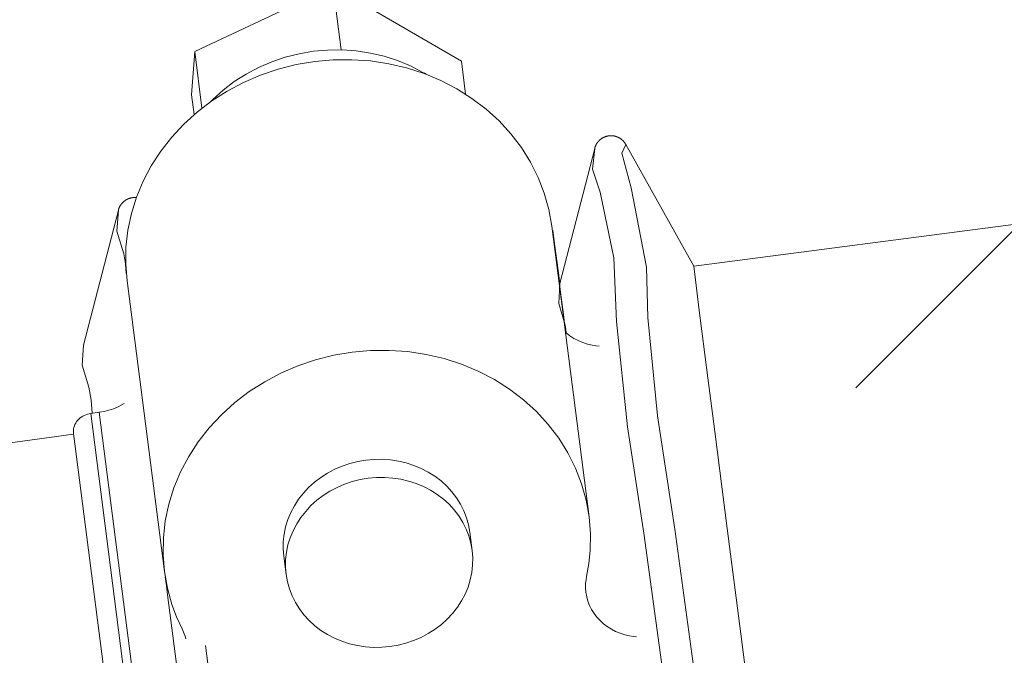
# Model space of a CAD drawing. Units: millimetres. Extents: x 18 to 415, y 10 to 292.
# Drawn here: x 303 to 304, y 243 to 244 of the extents above; entities that cross this region are included whole.
import ezdxf

# ---------------------------------------------------------------- set-up
doc = ezdxf.new("R2010")
doc.units = ezdxf.units.MM
doc.header["$LTSCALE"] = 4.826449
for name, color, linetype in [('001', 7, 'Continuous'), ('009', 7, 'Continuous'), ('010', 7, 'Continuous')]:
    doc.layers.add(name, color=color, linetype=linetype)

# ---------------------------------------------------------------- blocks, each defined once
blk = doc.blocks.new('G83-273')
at = {"layer": '009', "lineweight": 9}
for p, q in [((303.126972, 243.145455), (303.163952, 242.858187)), ((303.135368, 243.146544), (303.172348, 242.859276))]:
    blk.add_line(p, q, dxfattribs=at)
for points in [[(303.154273, 243.346272), (303.152817, 243.325586), (303.159633, 243.303136), (303.161269, 243.293375), (303.162095, 243.283792)], [(303.200619, 242.983918), (303.201774, 242.974953), (303.202925, 242.96603), (303.221207, 242.824307), (303.239543, 242.682306), (303.262149, 242.507372), (303.284757, 242.33254), (303.310967, 242.129966), (303.337193, 241.927359), (303.366221, 241.703211), (303.395259, 241.479074), (303.426218, 241.240191), (303.457189, 241.001306), (303.489142, 240.754939), (303.521103, 240.508572), (303.553072, 240.262206), (303.585058, 240.015844), (303.61609, 239.776973), (303.64711, 239.538092), (303.676198, 239.313941), (303.705375, 239.089833)], [(303.240581, 242.916005), (303.255372, 242.801387), (303.270235, 242.686289), (303.292849, 242.51129), (303.315449, 242.336523), (303.341656, 242.133969), (303.367885, 241.931342), (303.396914, 241.707187), (303.425951, 241.483057), (303.45691, 241.244175), (303.487881, 241.005289), (303.519834, 240.758923), (303.551795, 240.512555), (303.583765, 240.26618), (303.61575, 240.019826), (303.646778, 239.780986), (303.677802, 239.542074), (303.706903, 239.317819), (303.736067, 239.093815)]]:
    blk.add_lwpolyline(points, dxfattribs=at)
at = {"layer": '010', "lineweight": 9}
for p, q in [((303.366542, 243.56736), (303.229775, 243.502959)), ((303.374608, 243.504704), (303.366542, 243.56736)), ((303.493406, 243.49353), (303.366542, 243.56736)), ((303.229775, 243.502959), (303.226726, 243.460398)), ((303.236967, 243.447089), (303.229775, 243.502959)), ((303.497592, 243.461014), (303.493406, 243.49353)), ((303.226726, 243.460398), (303.229255, 243.440748)), ((303.590936, 243.273878), (303.625234, 243.407382)), ((303.723162, 243.291037), (303.655929, 243.411364)), ((303.119975, 243.212769), (303.154273, 243.346272)), ((303.582752, 243.330474), (303.619732, 243.043206)), ((303.583761, 243.326199), (303.58331, 243.32614)), ((303.162883, 243.276425), (303.199863, 242.989157)), ((303.590354, 243.273805), (303.590936, 243.27388)), ((303.135368, 243.146544), (303.126972, 243.145455)), ((303.110015, 243.124827), (299.045569, 242.570552)), ((303.109927, 243.125512), (303.146907, 242.838244)), ((303.501813, 243.028027), (303.504124, 243.010072)), ((303.317782, 243.004336), (303.320093, 242.986382))]:
    blk.add_line(p, q, dxfattribs=at)
for points in [[(303.458491, 243.480614), (303.456896, 243.481566), (303.45529, 243.4825), (303.44307, 243.488834), (303.430353, 243.494127), (303.417056, 243.498411), (303.403457, 243.501596), (303.3895, 243.503699), (303.37542, 243.504682), (303.361228, 243.504546), (303.347092, 243.50329), (303.333099, 243.500924), (303.319336, 243.497462), (303.305963, 243.492945), (303.292994, 243.487376), (303.280645, 243.48085), (303.268866, 243.473338), (303.257905, 243.464998), (303.247687, 243.455775), (303.24637, 243.454465), (303.245068, 243.45314)], [(303.582752, 243.330474), (303.57982, 243.346925), (303.57532, 243.363017), (303.569259, 243.378706), (303.561736, 243.39375), (303.552723, 243.408193), (303.542411, 243.42174), (303.530721, 243.434487), (303.517934, 243.446135), (303.503926, 243.456792), (303.489047, 243.466195), (303.473155, 243.474432), (303.456628, 243.48131), (303.439344, 243.486878), (303.421663, 243.49102), (303.403519, 243.493754), (303.385214, 243.495032), (303.366765, 243.494854), (303.348388, 243.493222), (303.330197, 243.490147), (303.312305, 243.485646), (303.29492, 243.479774), (303.27806, 243.472534), (303.262004, 243.464049), (303.246694, 243.454285), (303.232448, 243.443446), (303.21916, 243.431452), (303.207148, 243.418588), (303.196296, 243.404731), (303.186875, 243.390224), (303.178794, 243.374932), (303.17225, 243.359215), (303.167188, 243.34296), (303.163721, 243.326502), (303.16183, 243.309789), (303.161553, 243.293081), (303.162883, 243.276425)], [(303.625234, 243.407382), (303.625281, 243.40756), (303.62533, 243.40774), (303.625383, 243.407921), (303.625438, 243.408104), (303.625495, 243.408288), (303.625555, 243.408474), (303.625618, 243.40866), (303.625684, 243.408847), (303.625752, 243.409034), (303.625822, 243.409221), (303.625895, 243.409408), (303.625971, 243.409595), (303.626049, 243.409781), (303.62613, 243.409968), (303.626214, 243.410153), (303.6263, 243.410339), (303.626388, 243.410524), (303.62648, 243.410708), (303.626573, 243.410892), (303.626669, 243.411075), (303.626768, 243.411257), (303.626869, 243.411439), (303.626972, 243.411619), (303.627078, 243.411798), (303.627186, 243.411976), (303.627297, 243.412153), (303.627409, 243.412329), (303.627524, 243.412503), (303.627642, 243.412676), (303.627761, 243.412848), (303.627883, 243.413018), (303.628008, 243.413187), (303.628134, 243.413355), (303.628263, 243.413521), (303.628394, 243.413686), (303.628528, 243.413849), (303.628663, 243.414011), (303.628801, 243.414171), (303.62894, 243.41433), (303.629082, 243.414487), (303.629225, 243.414642), (303.629371, 243.414795), (303.629519, 243.414946), (303.629668, 243.415096), (303.629819, 243.415244), (303.629972, 243.415389), (303.630127, 243.415533), (303.630284, 243.415675), (303.630442, 243.415814), (303.630603, 243.415952), (303.630765, 243.416087), (303.630929, 243.416221), (303.631094, 243.416352), (303.631262, 243.416482), (303.631431, 243.416609), (303.631602, 243.416735), (303.631775, 243.416858), (303.63195, 243.416979), (303.632126, 243.417098), (303.632303, 243.417215), (303.632482, 243.417329), (303.632663, 243.417442), (303.632845, 243.417552), (303.633028, 243.41766), (303.633213, 243.417765), (303.633399, 243.417868), (303.633586, 243.417969), (303.633774, 243.418067), (303.633964, 243.418163), (303.634155, 243.418256), (303.634346, 243.418347), (303.634539, 243.418436), (303.634733, 243.418521), (303.634928, 243.418605), (303.635123, 243.418685), (303.63532, 243.418763), (303.635518, 243.418839), (303.635717, 243.418912), (303.635918, 243.418983), (303.636119, 243.419051), (303.636321, 243.419117), (303.636524, 243.41918), (303.636729, 243.41924), (303.636933, 243.419298), (303.637139, 243.419354), (303.637345, 243.419407), (303.637552, 243.419457), (303.63776, 243.419504), (303.637968, 243.419549), (303.638177, 243.419592), (303.638386, 243.419631), (303.638596, 243.419668), (303.638806, 243.419703), (303.639016, 243.419734), (303.639226, 243.419763), (303.639437, 243.41979), (303.639648, 243.419813), (303.639859, 243.419834), (303.64007, 243.419852), (303.640281, 243.419867), (303.640493, 243.41988), (303.640705, 243.419889), (303.640917, 243.419897), (303.641129, 243.419901), (303.641342, 243.419903), (303.641554, 243.419901), (303.641767, 243.419898), (303.64198, 243.419891), (303.642193, 243.419882), (303.642405, 243.41987), (303.642618, 243.419856), (303.64283, 243.419839), (303.643042, 243.419819), (303.643254, 243.419796), (303.643465, 243.419771), (303.643676, 243.419743), (303.643887, 243.419712), (303.644097, 243.419679), (303.644306, 243.419643), (303.644515, 243.419605), (303.644723, 243.419564), (303.644931, 243.41952), (303.645137, 243.419474), (303.645343, 243.419425), (303.645548, 243.419373), (303.645753, 243.419319), (303.645957, 243.419262), (303.64616, 243.419202), (303.646363, 243.41914), (303.646565, 243.419075), (303.646766, 243.419007), (303.646967, 243.418937), (303.647166, 243.418865), (303.647365, 243.418789), (303.647563, 243.418712), (303.64776, 243.418631), (303.647956, 243.418549), (303.64815, 243.418464), (303.648344, 243.418376), (303.648536, 243.418286), (303.648727, 243.418194), (303.648917, 243.4181), (303.649105, 243.418003), (303.649293, 243.417903), (303.649478, 243.417802), (303.649662, 243.417698), (303.649845, 243.417592), (303.650026, 243.417484), (303.650205, 243.417374), (303.650383, 243.417261), (303.65056, 243.417146), (303.650735, 243.417029), (303.650908, 243.416909), (303.65108, 243.416787), (303.651251, 243.416663), (303.65142, 243.416537), (303.651588, 243.416408), (303.651753, 243.416278), (303.651917, 243.416145), (303.65208, 243.416011), (303.65224, 243.415875), (303.652399, 243.415736), (303.652556, 243.415597), (303.65271, 243.415455), (303.652863, 243.415312), (303.653014, 243.415167), (303.653163, 243.41502), (303.653309, 243.414872), (303.653454, 243.414723), (303.653596, 243.414572), (303.653736, 243.414419), (303.653873, 243.414266), (303.654009, 243.414111), (303.654141, 243.413955), (303.654272, 243.413798), (303.6544, 243.413639), (303.654526, 243.413479), (303.65465, 243.413318), (303.654771, 243.413156), (303.65489, 243.412993), (303.655006, 243.41283), (303.65512, 243.412666), (303.655231, 243.412502), (303.655339, 243.412338), (303.655445, 243.412174), (303.655548, 243.412011), (303.655648, 243.411848), (303.655745, 243.411686), (303.655838, 243.411525), (303.655929, 243.411364)], [(303.154273, 243.346272), (303.154314, 243.346427), (303.154356, 243.346583), (303.154401, 243.34674), (303.154447, 243.346899), (303.154496, 243.347058), (303.154547, 243.347218), (303.154599, 243.347379), (303.154654, 243.347541), (303.154711, 243.347703), (303.154769, 243.347866), (303.15483, 243.348028), (303.154892, 243.348191), (303.154956, 243.348354), (303.155023, 243.348516), (303.155091, 243.348678), (303.155161, 243.348839), (303.155233, 243.349001), (303.155307, 243.349162), (303.155383, 243.349323), (303.155461, 243.349483), (303.155541, 243.349644), (303.155623, 243.349803), (303.155707, 243.349962), (303.155792, 243.35012), (303.155879, 243.350278), (303.155969, 243.350435), (303.156059, 243.350591), (303.156152, 243.350747), (303.156247, 243.350901), (303.156343, 243.351055), (303.156441, 243.351207), (303.15654, 243.351359), (303.156641, 243.351509), (303.156745, 243.351659), (303.15685, 243.351808), (303.156956, 243.351955), (303.157065, 243.352102), (303.157175, 243.352247), (303.157287, 243.352392), (303.1574, 243.352535), (303.157515, 243.352678), (303.157632, 243.352819), (303.157751, 243.352959), (303.157871, 243.353097), (303.157992, 243.353235), (303.158115, 243.353371), (303.15824, 243.353506), (303.158366, 243.35364), (303.158494, 243.353772), (303.158623, 243.353903), (303.158753, 243.354032), (303.158885, 243.35416), (303.159018, 243.354286), (303.159153, 243.354411), (303.159288, 243.354534), (303.159426, 243.354656), (303.159564, 243.354776), (303.159704, 243.354895), (303.159845, 243.355012), (303.159988, 243.355128), (303.160132, 243.355242), (303.160278, 243.355354), (303.160424, 243.355466), (303.160572, 243.355575), (303.160722, 243.355683), (303.160873, 243.355789), (303.161025, 243.355894), (303.161178, 243.355997), (303.161332, 243.356099), (303.161487, 243.356199), (303.161644, 243.356297), (303.161801, 243.356393), (303.16196, 243.356488), (303.16212, 243.356581), (303.16228, 243.356672), (303.162442, 243.356761), (303.162605, 243.356849), (303.162768, 243.356934), (303.162933, 243.357018), (303.163098, 243.3571), (303.163264, 243.357181), (303.163431, 243.357259), (303.163598, 243.357335), (303.163767, 243.35741), (303.163936, 243.357482), (303.164105, 243.357553), (303.164276, 243.357621), (303.164448, 243.357688), (303.16462, 243.357753), (303.164793, 243.357816), (303.164967, 243.357877), (303.165142, 243.357937), (303.165318, 243.357994), (303.165494, 243.358049), (303.165671, 243.358103), (303.165849, 243.358154), (303.166027, 243.358204), (303.166206, 243.358252), (303.166385, 243.358297), (303.166565, 243.358341), (303.166745, 243.358383), (303.166926, 243.358423), (303.167107, 243.358461), (303.167288, 243.358497), (303.16747, 243.35853), (303.167652, 243.358562), (303.167835, 243.358592), (303.168017, 243.35862), (303.1682, 243.358645), (303.168383, 243.358669), (303.168566, 243.358691), (303.168749, 243.35871), (303.168933, 243.358728), (303.169116, 243.358743), (303.1693, 243.358756), (303.169483, 243.358768), (303.169667, 243.358777), (303.169852, 243.358784), (303.170036, 243.358789), (303.17022, 243.358792), (303.170405, 243.358793), (303.17059, 243.358792), (303.170775, 243.358789), (303.170959, 243.358784), (303.171144, 243.358777), (303.171329, 243.358768), (303.171514, 243.358757), (303.171698, 243.358743), (303.171883, 243.358728), (303.172067, 243.358711)], [(303.590812, 243.273864), (303.590154, 243.278839), (303.589437, 243.284253), (303.585893, 243.310803), (303.583761, 243.326199), (303.585418, 243.312434), (303.588979, 243.284193), (303.593114, 243.25169), (303.596483, 243.225395)], [(303.590759, 243.273857), (303.588015, 243.294315), (303.586267, 243.306887), (303.58785, 243.29366), (303.591448, 243.265175), (303.594249, 243.243164), (303.596524, 243.22536)], [(303.590936, 243.273878), (303.589821, 243.254058), (303.596056, 243.232671), (303.596638, 243.228778), (303.59704, 243.224925)], [(303.596253, 243.225592), (303.596624, 243.225274), (303.596999, 243.22496), (303.600752, 243.222105), (303.604741, 243.219583), (303.609001, 243.217375), (303.61343, 243.215532), (303.618063, 243.21404), (303.622801, 243.212929), (303.626242, 243.21237), (303.629707, 243.212006)], [(303.119975, 243.212769), (303.118456, 243.193036), (303.125095, 243.171562), (303.127392, 243.15846), (303.128396, 243.145639)], [(303.617266, 242.984442), (303.619487, 242.997074), (303.620784, 243.009842), (303.621061, 243.026549), (303.619732, 243.043206), (303.6168, 243.059657), (303.6123, 243.075749), (303.606238, 243.091438), (303.598716, 243.106482), (303.589703, 243.120925), (303.579391, 243.134472), (303.567701, 243.147219), (303.554914, 243.158867), (303.540906, 243.169524), (303.526027, 243.178927), (303.510135, 243.187165), (303.493608, 243.194042), (303.476324, 243.19961), (303.458643, 243.203752), (303.440499, 243.206486), (303.422194, 243.207764), (303.403745, 243.207586), (303.385368, 243.205954), (303.367177, 243.202879), (303.349284, 243.198378), (303.3319, 243.192506), (303.31504, 243.185266), (303.298984, 243.176781), (303.283674, 243.167017), (303.269428, 243.156178), (303.25614, 243.144184), (303.244128, 243.13132), (303.233275, 243.117463), (303.223855, 243.102956), (303.215774, 243.087664), (303.209229, 243.071947), (303.204168, 243.055693), (303.200701, 243.039234), (303.19881, 243.022521), (303.198533, 243.005814), (303.199863, 242.989157), (303.202795, 242.972706), (303.207294, 242.956614), (303.211866, 242.944392), (303.217325, 242.932548)], [(303.135368, 243.146544), (303.140211, 243.147367), (303.144977, 243.148567), (303.149637, 243.150141), (303.154155, 243.152081), (303.157141, 243.153611), (303.160036, 243.155305)], [(303.126972, 243.145455), (303.12531, 243.145172), (303.123674, 243.144761), (303.122074, 243.14422), (303.120523, 243.143554), (303.119046, 243.142774), (303.117638, 243.141875), (303.116327, 243.140878), (303.115105, 243.139775), (303.113999, 243.138591), (303.113001, 243.137316), (303.112134, 243.135982), (303.111391, 243.134575), (303.110789, 243.133129), (303.110323, 243.131633), (303.110004, 243.130119), (303.10983, 243.128582), (303.109805, 243.127045), (303.109927, 243.125512)], [(303.501813, 243.028027), (303.500528, 243.035237), (303.498556, 243.04229), (303.495899, 243.049167), (303.492602, 243.055761), (303.488651, 243.062091), (303.484132, 243.068029), (303.479008, 243.073616), (303.473403, 243.078722), (303.467263, 243.083393), (303.460741, 243.087514), (303.453776, 243.091125), (303.446532, 243.094139), (303.438956, 243.09658), (303.431207, 243.098395), (303.423254, 243.099593), (303.415231, 243.100153), (303.407145, 243.100076), (303.39909, 243.09936), (303.391116, 243.098012), (303.383274, 243.09604), (303.375654, 243.093466), (303.368264, 243.090293), (303.361227, 243.086573), (303.354516, 243.082294), (303.348272, 243.077543), (303.342448, 243.072286), (303.337183, 243.066647), (303.332427, 243.060574), (303.328297, 243.054216), (303.324756, 243.047513), (303.321887, 243.040624), (303.319669, 243.033499), (303.318149, 243.026286), (303.31732, 243.01896), (303.317199, 243.011637), (303.317782, 243.004336)], [(303.320093, 242.986382), (303.321378, 242.979172), (303.32335, 242.972118), (303.326007, 242.965242), (303.329304, 242.958648), (303.333255, 242.952317), (303.337774, 242.94638), (303.342898, 242.940792), (303.348503, 242.935687), (303.354643, 242.931016), (303.361164, 242.926895), (303.36813, 242.923284), (303.375374, 242.92027), (303.38295, 242.917829), (303.390699, 242.916014), (303.398652, 242.914815), (303.406675, 242.914255), (303.414761, 242.914333), (303.422816, 242.915049), (303.43079, 242.916396), (303.438632, 242.918369), (303.446252, 242.920943), (303.453642, 242.924116), (303.460679, 242.927835), (303.467389, 242.932115), (303.473634, 242.936866), (303.479458, 242.942123), (303.484723, 242.947761), (303.489479, 242.953835), (303.493608, 242.960193), (303.49715, 242.966896), (303.500019, 242.973785), (303.502237, 242.980909), (303.503757, 242.988123), (303.504586, 242.995449), (303.504707, 243.002772), (303.504124, 243.010072), (303.502839, 243.017283), (303.500867, 243.024336), (303.49821, 243.031213), (303.494913, 243.037807), (303.490963, 243.044137), (303.486443, 243.050075), (303.481319, 243.055662), (303.475714, 243.060767), (303.469574, 243.065438), (303.463053, 243.06956), (303.456087, 243.07317), (303.448843, 243.076185), (303.441268, 243.078625), (303.433518, 243.080441), (303.425565, 243.081639), (303.417542, 243.082199), (303.409456, 243.082121), (303.401401, 243.081406), (303.393428, 243.080058), (303.385585, 243.078085), (303.377966, 243.075512), (303.370576, 243.072338), (303.363538, 243.068619), (303.356828, 243.064339), (303.350584, 243.059589), (303.34476, 243.054332), (303.339494, 243.048693), (303.334738, 243.04262), (303.330609, 243.036261), (303.327067, 243.029558), (303.324198, 243.02267), (303.32198, 243.015545), (303.32046, 243.008331), (303.319631, 243.001006), (303.31951, 242.993683), (303.320093, 242.986382)], [(303.617266, 242.984442), (303.616671, 242.981056), (303.616323, 242.977634), (303.616249, 242.973156), (303.616606, 242.968692), (303.617391, 242.964282), (303.618597, 242.959969), (303.620222, 242.955764), (303.622238, 242.951732), (303.624654, 242.947861), (303.627418, 242.94423), (303.630551, 242.940814), (303.633978, 242.937692), (303.637733, 242.934835), (303.641721, 242.932315), (303.64598, 242.930107), (303.65041, 242.928264), (303.655043, 242.926772), (303.659781, 242.925661), (303.663222, 242.925102), (303.666687, 242.924738)], [(303.220973, 242.922812), (303.220523, 242.924463), (303.220013, 242.926097), (303.218788, 242.929372), (303.217325, 242.932548)]]:
    blk.add_lwpolyline(points, dxfattribs=at)

msp = doc.modelspace()

# ---------------------------------------------------------------- linework, layer by layer
at = {"layer": '001', "lineweight": 9}
msp.add_line((303.883391, 243.170674), (310.069484, 249.356767), dxfattribs=at)
at = {"layer": '009', "lineweight": 9}
for points in [[(303.625234, 243.407382), (303.623058, 243.386852), (303.630594, 243.364245), (303.644097, 243.299063), (303.646977, 243.2362), (303.6576, 243.13228), (303.673886, 243.02714), (303.69335, 242.885024), (303.710504, 242.743416), (303.732683, 242.568623), (303.755718, 242.39365), (303.782069, 242.191028), (303.808154, 241.988468), (303.837138, 241.764335), (303.86622, 241.540183), (303.897192, 241.301296), (303.92815, 241.062416), (303.960099, 240.816049), (303.992064, 240.569682)], [(303.655929, 243.411364), (303.655927, 243.411366), (303.652233, 243.402535), (303.661286, 243.368227), (303.67647, 243.290082), (303.677668, 243.240182), (303.687403, 243.143116), (303.704578, 243.031122), (303.724409, 242.886176), (303.741196, 242.747398), (303.763242, 242.573629), (303.78641, 242.397632), (303.812805, 242.194672), (303.838846, 241.992451), (303.867817, 241.768422), (303.896912, 241.544166), (303.927888, 241.305247), (303.958842, 241.066398), (303.99079, 240.820042), (304.022756, 240.573664)]]:
    msp.add_lwpolyline(points, dxfattribs=at)
at = {"layer": '010', "lineweight": 9}
msp.add_line((303.723162, 243.291037), (304.061897, 243.33499), dxfattribs=at)
msp.add_lwpolyline([(303.723162, 243.291037), (303.724785, 243.277588), (303.728281, 243.249828), (303.737076, 243.180732), (303.74393, 243.12751), (303.756248, 243.031849), (303.769636, 242.9278), (303.787333, 242.79055), (303.804616, 242.656767), (303.826127, 242.490331), (303.847808, 242.322645), (303.872873, 242.128908), (303.897899, 241.935587), (303.92562, 241.721533), (303.953368, 241.507353), (303.982945, 241.279134), (304.012528, 241.050954), (304.04305, 240.815613), (304.073583, 240.580259)], dxfattribs=at)

# ---------------------------------------------------------------- block references
at = {"layer": '009', "color": 0, "linetype": 'ByBlock', "lineweight": -2}
msp.add_blockref('G83-273', (0, 0), dxfattribs=at)

doc.saveas('drawing.dxf')
